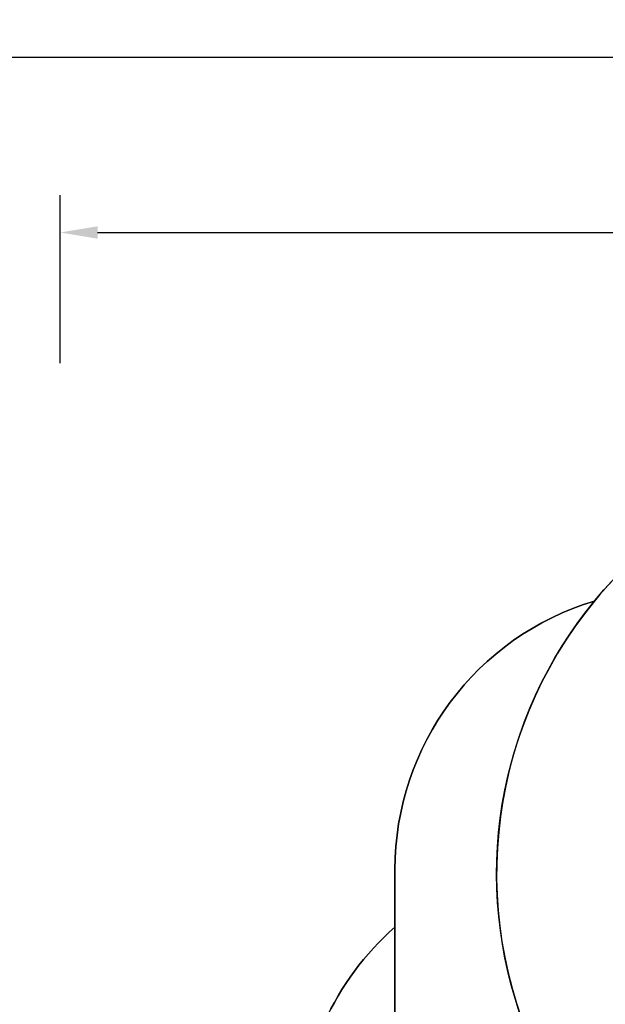
# Model space of a CAD drawing. Units: centimetres. Extents: x -1496 to 1131, y -2518 to -1089.
# Drawn here: x -599 to -285, y -1616 to -1089 of the extents above; entities that cross this region are included whole.
import ezdxf

# ---------------------------------------------------------------- set-up
doc = ezdxf.new("R2010")
doc.units = ezdxf.units.CM
doc.layers.add('VP-DIM', color=7, linetype='Continuous')
doc.layers.add('VP-HIC', color=6, linetype='Continuous')
doc.layers.add('VP-EQ', color=7, linetype='Continuous', true_color=0x8a3492)
doc.dimstyles.new('ISO-25', dxfattribs={"dimtxt": 2.5, "dimasz": 2.5, "dimexe": 1.25, "dimexo": 0.625, "dimtad": 1, "dimtxsty": 'Standard', "dimcen": 2.5, "dimadec": 0, "dimazin": 0, "dimtfac": 1, "dimtmove": 0, "dimatfit": 3, "dimfxl": 1, "dimarcsym": 0})

# ---------------------------------------------------------------- blocks, each defined once
blk = doc.blocks.new('*D85')
at = {"layer": 'Defpoints', "color": 0}
for p in [(576.86, -1202.55), (-576.79, -1823.06), (576.86, -1908.2)]:
    blk.add_point(p, dxfattribs=at)
at = {"layer": 'VP-DIM', "color": 0, "lineweight": -2}
for p, q in [((-576.79, -1272.55), (-576.79, -1182.55)), ((576.86, -1272.55), (576.86, -1182.55)), ((-556.79, -1202.55), (-39.97, -1202.55)), ((556.86, -1202.55), (40.03, -1202.55))]:
    blk.add_line(p, q, dxfattribs=at)
at = {"layer": 'VP-DIM', "color": 0}
for points in [[(-556.79, -1199.21), (-556.79, -1205.88), (-576.79, -1202.55)], [(556.86, -1205.88), (556.86, -1199.21), (576.86, -1202.55)]]:
    blk.add_solid(points, dxfattribs=at)
at = {"layer": 'VP-DIM', "color": 0, "insert": (0.03, -1202.55), "char_height": 20, "attachment_point": 5}
blk.add_mtext('1154', dxfattribs=at)
blk = doc.blocks.new('*D86')
at = {"layer": 'Defpoints', "color": 0}
for p in [(776.86, -1108.61), (-776.79, -1864.24), (776.86, -1931.1)]:
    blk.add_point(p, dxfattribs=at)
at = {"layer": 'VP-DIM', "color": 0, "lineweight": -2}
for p, q in [((-776.79, -1178.61), (-776.79, -1088.61)), ((776.86, -1178.61), (776.86, -1088.61)), ((-756.79, -1108.61), (-43.3, -1108.61)), ((756.86, -1108.61), (43.37, -1108.61))]:
    blk.add_line(p, q, dxfattribs=at)
at = {"layer": 'VP-DIM', "color": 0}
for points in [[(-756.79, -1105.28), (-756.79, -1111.94), (-776.79, -1108.61)], [(756.86, -1111.94), (756.86, -1105.28), (776.86, -1108.61)]]:
    blk.add_solid(points, dxfattribs=at)
at = {"layer": 'VP-DIM', "color": 0, "insert": (0.03, -1108.61), "char_height": 20, "attachment_point": 5}
blk.add_mtext('1554', dxfattribs=at)
blk = doc.blocks.new('3431 2D')
at = {"layer": 'VP-EQ', "color": 0}
blk.add_lwpolyline([(516.99, -1647.23, 0.189247), (374.14, -1591.15), (300.98, -1591.15, 0.127635), (198.86, -1617.65, 0.280045), (119.22, -1392.41), (75.2, -1356.47, 0.240395), (-129.15, -1312.28), (-171.98, -1323.62, 0.157144), (-290.72, -1399.82), (-290.72, -1399.82, 0.33113), (-397.58, -1543.49), (-397.58, -1574.43, 0.216006), (-448.69, -1687.22), (-448.69, -1721.37), (-676.79, -1721.37, 0.414214)], format="xyb", dxfattribs=at)

msp = doc.modelspace()

# ---------------------------------------------------------------- linework, layer by layer
at = {"layer": 'VP-HIC', "color": 4}
msp.add_lwpolyline([(75.2, -1356.47), (119.22, -1392.41, -0.295074), (195.9, -1630.07), (182.77, -1679.09, -0.577167), (-201.93, -1782.31), (-275.64, -1708.69, -0.578532), (-171.98, -1323.62), (-129.15, -1312.28, -0.240395)], format="xyb", close=True, dxfattribs=at)
at = {"layer": 'VP-HIC', "color": 94}
msp.add_lwpolyline([(-356.51, -1726.06, -0.191785), (-397.58, -1622.95), (-397.58, -1543.49, -0.33113), (-290.72, -1399.82, 0.304412), (-315.66, -1654.92, 0.122462)], format="xyb", close=True, dxfattribs=at)
at = {"layer": 'VP-HIC', "color": 3}
msp.add_lwpolyline([(-354.97, -1911.69, -0.305548), (-448.69, -1772.65), (-448.69, -1687.22, -0.216006), (-397.58, -1574.43), (-397.58, -1622.95, 0.191785), (-356.51, -1726.06, 0.069509), (-363.02, -1772.65), (-363.02, -1859.99, 0.077409)], format="xyb", close=True, dxfattribs=at)

# ---------------------------------------------------------------- block references
at = {"layer": 'VP-EQ', "color": 0}
msp.add_blockref('3431 2D', (0, 0), dxfattribs=at)

# ---------------------------------------------------------------- dimensions: what is measured, and where the dimension line sits
at = {"layer": 'VP-DIM', "color": 0}
for base, p1, p2, picture, middle in [((776.86, -1108.61), (-776.79, -1864.24), (776.86, -1931.1), '*D86', (0.03, -1108.61)), ((576.86, -1202.55), (-576.79, -1823.06), (576.86, -1908.2), '*D85', (0.03, -1202.55))]:
    dim = msp.add_linear_dim(base=base, p1=p1, p2=p2, dimstyle='ISO-25', override={"dimtxt": 20, "dimasz": 20, "dimexe": 20, "dimexo": 50, "dimgap": 10, "dimtad": 0, "dimdec": 0, "dimzin": 1, "dimadec": 2, "dimfxl": 70, "dimfxlon": 1, "dimtzin": 1}, dxfattribs=at)
    dim.commit()
    dim.dimension.update_dxf_attribs({"geometry": picture, "text_midpoint": middle})

doc.saveas('drawing.dxf')
